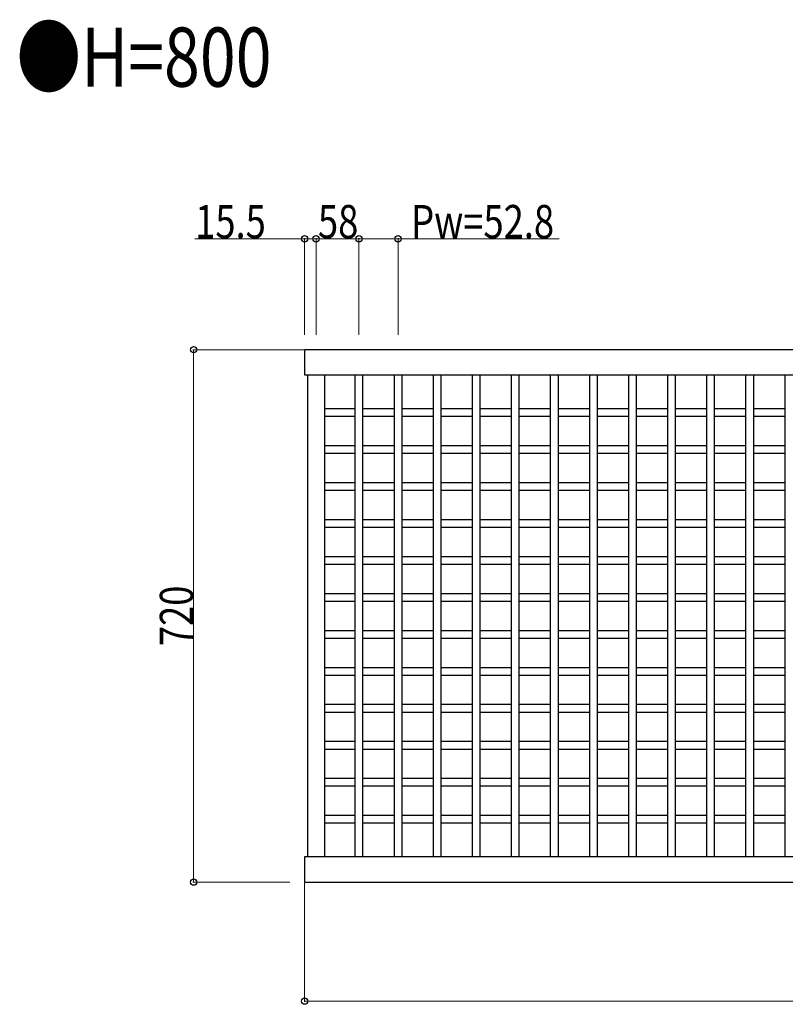
# Model space of a CAD drawing. Extents: x 0 to 7934, y 0 to 5642.
# Drawn here: x 2523 to 3558, y 2612 to 3943 of the extents above; entities that cross this region are included whole.
import ezdxf

# ---------------------------------------------------------------- set-up
doc = ezdxf.new("R2010")
doc.units = 0
doc.layers.add('USER1', color=3, linetype='CONTINUOUS')
doc.layers.add('YKK_A1', color=4, linetype='CONTINUOUS', lineweight=30)
doc.layers.add('YKK_D', color=6, linetype='CONTINUOUS', lineweight=13)
doc.styles.add('text-b', font='extslim2.shx', dxfattribs={"width": 0.8, "bigfont": 'extfont2.shx'})

msp = doc.modelspace()

# ---------------------------------------------------------------- linework, layer by layer
at = {"layer": 'YKK_A1'}
for p, q in [((4903, 3497.1), (2908, 3497.1)), ((2908, 3497.1), (2908, 3463.1)), ((2908, 3463.1), (4903, 3463.1)), ((2912, 3463.1), (2912, 2811.1)), ((2935, 3463.1), (2935, 2811.1)), ((2976.5, 2811.1), (2976.5, 3463.1)), ((2976.5, 3463.1), (2986.5, 3463.1)), ((2986.5, 3463.1), (2986.5, 2811.1)), ((3029.3, 2811.1), (3029.3, 3463.1)), ((3029.3, 3463.1), (3039.3, 3463.1)), ((3039.3, 3463.1), (3039.3, 2811.1)), ((3082.1, 2811.1), (3082.1, 3463.1)), ((3082.1, 3463.1), (3092.1, 3463.1)), ((3092.1, 3463.1), (3092.1, 2811.1)), ((3134.9, 2811.1), (3134.9, 3463.1)), ((3134.9, 3463.1), (3144.9, 3463.1)), ((3144.9, 3463.1), (3144.9, 2811.1)), ((3187.7, 2811.1), (3187.7, 3463.1)), ((3187.7, 3463.1), (3197.7, 3463.1)), ((3197.7, 3463.1), (3197.7, 2811.1)), ((3240.5, 2811.1), (3240.5, 3463.1)), ((3240.5, 3463.1), (3250.5, 3463.1)), ((3250.5, 3463.1), (3250.5, 2811.1)), ((3293.3, 2811.1), (3293.3, 3463.1)), ((3293.3, 3463.1), (3303.3, 3463.1)), ((3303.3, 3463.1), (3303.3, 2811.1)), ((3346.1, 2811.1), (3346.1, 3463.1)), ((3346.1, 3463.1), (3356.1, 3463.1)), ((3356.1, 3463.1), (3356.1, 2811.1)), ((3398.9, 2811.1), (3398.9, 3463.1)), ((3398.9, 3463.1), (3408.9, 3463.1)), ((3408.9, 3463.1), (3408.9, 2811.1)), ((3451.7, 2811.1), (3451.7, 3463.1)), ((3451.7, 3463.1), (3461.7, 3463.1)), ((3461.7, 3463.1), (3461.7, 2811.1)), ((3504.5, 2811.1), (3504.5, 3463.1)), ((3504.5, 3463.1), (3514.5, 3463.1)), ((3514.5, 3463.1), (3514.5, 2811.1)), ((3557.3, 2811.1), (3557.3, 3463.1)), ((3557.3, 3463.1), (3567.3, 3463.1)), ((2976.5, 3417.1), (2935, 3417.1)), ((2935, 3417.1), (2935, 3407.1)), ((3029.3, 3417.1), (2986.5, 3417.1)), ((3082.1, 3417.1), (3039.3, 3417.1)), ((3134.9, 3417.1), (3092.1, 3417.1)), ((3187.7, 3417.1), (3144.9, 3417.1)), ((3240.5, 3417.1), (3197.7, 3417.1)), ((3293.3, 3417.1), (3250.5, 3417.1)), ((3346.1, 3417.1), (3303.3, 3417.1)), ((3398.9, 3417.1), (3356.1, 3417.1)), ((3451.7, 3417.1), (3408.9, 3417.1)), ((3504.5, 3417.1), (3461.7, 3417.1)), ((3557.3, 3417.1), (3514.5, 3417.1)), ((2935, 3407.1), (2976.5, 3407.1)), ((2986.5, 3407.1), (3029.3, 3407.1)), ((3039.3, 3407.1), (3082.1, 3407.1)), ((3092.1, 3407.1), (3134.9, 3407.1)), ((3144.9, 3407.1), (3187.7, 3407.1)), ((3197.7, 3407.1), (3240.5, 3407.1)), ((3250.5, 3407.1), (3293.3, 3407.1)), ((3303.3, 3407.1), (3346.1, 3407.1)), ((3356.1, 3407.1), (3398.9, 3407.1)), ((3408.9, 3407.1), (3451.7, 3407.1)), ((3461.7, 3407.1), (3504.5, 3407.1)), ((3514.5, 3407.1), (3557.3, 3407.1)), ((2976.5, 3367.1), (2935, 3367.1)), ((2935, 3367.1), (2935, 3357.1)), ((2935, 3357.1), (2976.5, 3357.1)), ((3029.3, 3367.1), (2986.5, 3367.1)), ((2986.5, 3357.1), (3029.3, 3357.1)), ((3082.1, 3367.1), (3039.3, 3367.1)), ((3039.3, 3357.1), (3082.1, 3357.1)), ((3134.9, 3367.1), (3092.1, 3367.1)), ((3092.1, 3357.1), (3134.9, 3357.1)), ((3187.7, 3367.1), (3144.9, 3367.1)), ((3144.9, 3357.1), (3187.7, 3357.1)), ((3240.5, 3367.1), (3197.7, 3367.1)), ((3197.7, 3357.1), (3240.5, 3357.1)), ((3293.3, 3367.1), (3250.5, 3367.1)), ((3250.5, 3357.1), (3293.3, 3357.1)), ((3346.1, 3367.1), (3303.3, 3367.1)), ((3303.3, 3357.1), (3346.1, 3357.1)), ((3398.9, 3367.1), (3356.1, 3367.1)), ((3356.1, 3357.1), (3398.9, 3357.1)), ((3451.7, 3367.1), (3408.9, 3367.1)), ((3408.9, 3357.1), (3451.7, 3357.1)), ((3504.5, 3367.1), (3461.7, 3367.1)), ((3461.7, 3357.1), (3504.5, 3357.1)), ((3557.3, 3367.1), (3514.5, 3367.1)), ((3514.5, 3357.1), (3557.3, 3357.1)), ((2976.5, 3317.1), (2935, 3317.1)), ((2935, 3317.1), (2935, 3307.1)), ((3029.3, 3317.1), (2986.5, 3317.1)), ((3082.1, 3317.1), (3039.3, 3317.1)), ((3134.9, 3317.1), (3092.1, 3317.1)), ((3187.7, 3317.1), (3144.9, 3317.1)), ((3240.5, 3317.1), (3197.7, 3317.1)), ((3293.3, 3317.1), (3250.5, 3317.1)), ((3346.1, 3317.1), (3303.3, 3317.1)), ((3398.9, 3317.1), (3356.1, 3317.1)), ((3451.7, 3317.1), (3408.9, 3317.1)), ((3504.5, 3317.1), (3461.7, 3317.1)), ((3557.3, 3317.1), (3514.5, 3317.1)), ((2935, 3307.1), (2976.5, 3307.1)), ((2986.5, 3307.1), (3029.3, 3307.1)), ((3039.3, 3307.1), (3082.1, 3307.1)), ((3092.1, 3307.1), (3134.9, 3307.1)), ((3144.9, 3307.1), (3187.7, 3307.1)), ((3197.7, 3307.1), (3240.5, 3307.1)), ((3250.5, 3307.1), (3293.3, 3307.1)), ((3303.3, 3307.1), (3346.1, 3307.1)), ((3356.1, 3307.1), (3398.9, 3307.1)), ((3408.9, 3307.1), (3451.7, 3307.1)), ((3461.7, 3307.1), (3504.5, 3307.1)), ((3514.5, 3307.1), (3557.3, 3307.1)), ((2976.5, 3267.1), (2935, 3267.1)), ((2935, 3267.1), (2935, 3257.1)), ((3029.3, 3267.1), (2986.5, 3267.1)), ((3082.1, 3267.1), (3039.3, 3267.1)), ((3134.9, 3267.1), (3092.1, 3267.1)), ((3187.7, 3267.1), (3144.9, 3267.1)), ((3240.5, 3267.1), (3197.7, 3267.1)), ((3293.3, 3267.1), (3250.5, 3267.1)), ((3346.1, 3267.1), (3303.3, 3267.1)), ((3398.9, 3267.1), (3356.1, 3267.1)), ((3451.7, 3267.1), (3408.9, 3267.1)), ((3504.5, 3267.1), (3461.7, 3267.1)), ((3557.3, 3267.1), (3514.5, 3267.1)), ((2935, 3257.1), (2976.5, 3257.1)), ((2986.5, 3257.1), (3029.3, 3257.1)), ((3039.3, 3257.1), (3082.1, 3257.1)), ((3092.1, 3257.1), (3134.9, 3257.1)), ((3144.9, 3257.1), (3187.7, 3257.1)), ((3197.7, 3257.1), (3240.5, 3257.1)), ((3250.5, 3257.1), (3293.3, 3257.1)), ((3303.3, 3257.1), (3346.1, 3257.1)), ((3356.1, 3257.1), (3398.9, 3257.1)), ((3408.9, 3257.1), (3451.7, 3257.1)), ((3461.7, 3257.1), (3504.5, 3257.1)), ((3514.5, 3257.1), (3557.3, 3257.1)), ((2976.5, 3217.1), (2935, 3217.1)), ((2935, 3217.1), (2935, 3207.1)), ((3029.3, 3217.1), (2986.5, 3217.1)), ((3082.1, 3217.1), (3039.3, 3217.1)), ((3134.9, 3217.1), (3092.1, 3217.1)), ((3187.7, 3217.1), (3144.9, 3217.1)), ((3240.5, 3217.1), (3197.7, 3217.1)), ((3293.3, 3217.1), (3250.5, 3217.1)), ((3346.1, 3217.1), (3303.3, 3217.1)), ((3398.9, 3217.1), (3356.1, 3217.1)), ((3451.7, 3217.1), (3408.9, 3217.1)), ((3504.5, 3217.1), (3461.7, 3217.1)), ((3557.3, 3217.1), (3514.5, 3217.1)), ((2935, 3207.1), (2976.5, 3207.1)), ((2986.5, 3207.1), (3029.3, 3207.1)), ((3039.3, 3207.1), (3082.1, 3207.1)), ((3092.1, 3207.1), (3134.9, 3207.1)), ((3144.9, 3207.1), (3187.7, 3207.1)), ((3197.7, 3207.1), (3240.5, 3207.1)), ((3250.5, 3207.1), (3293.3, 3207.1)), ((3303.3, 3207.1), (3346.1, 3207.1)), ((3356.1, 3207.1), (3398.9, 3207.1)), ((3408.9, 3207.1), (3451.7, 3207.1)), ((3461.7, 3207.1), (3504.5, 3207.1)), ((3514.5, 3207.1), (3557.3, 3207.1)), ((2976.5, 3167.1), (2935, 3167.1)), ((2935, 3167.1), (2935, 3157.1)), ((2935, 3157.1), (2976.5, 3157.1)), ((3029.3, 3167.1), (2986.5, 3167.1)), ((2986.5, 3157.1), (3029.3, 3157.1)), ((3082.1, 3167.1), (3039.3, 3167.1)), ((3039.3, 3157.1), (3082.1, 3157.1)), ((3134.9, 3167.1), (3092.1, 3167.1)), ((3092.1, 3157.1), (3134.9, 3157.1)), ((3187.7, 3167.1), (3144.9, 3167.1)), ((3144.9, 3157.1), (3187.7, 3157.1)), ((3240.5, 3167.1), (3197.7, 3167.1)), ((3197.7, 3157.1), (3240.5, 3157.1)), ((3293.3, 3167.1), (3250.5, 3167.1)), ((3250.5, 3157.1), (3293.3, 3157.1)), ((3346.1, 3167.1), (3303.3, 3167.1)), ((3303.3, 3157.1), (3346.1, 3157.1)), ((3398.9, 3167.1), (3356.1, 3167.1)), ((3356.1, 3157.1), (3398.9, 3157.1)), ((3451.7, 3167.1), (3408.9, 3167.1)), ((3408.9, 3157.1), (3451.7, 3157.1)), ((3504.5, 3167.1), (3461.7, 3167.1)), ((3461.7, 3157.1), (3504.5, 3157.1)), ((3557.3, 3167.1), (3514.5, 3167.1)), ((3514.5, 3157.1), (3557.3, 3157.1)), ((2976.5, 3117.1), (2935, 3117.1)), ((2935, 3117.1), (2935, 3107.1)), ((3029.3, 3117.1), (2986.5, 3117.1)), ((3082.1, 3117.1), (3039.3, 3117.1)), ((3134.9, 3117.1), (3092.1, 3117.1)), ((3187.7, 3117.1), (3144.9, 3117.1)), ((3240.5, 3117.1), (3197.7, 3117.1)), ((3293.3, 3117.1), (3250.5, 3117.1)), ((3346.1, 3117.1), (3303.3, 3117.1)), ((3398.9, 3117.1), (3356.1, 3117.1)), ((3451.7, 3117.1), (3408.9, 3117.1)), ((3504.5, 3117.1), (3461.7, 3117.1)), ((3557.3, 3117.1), (3514.5, 3117.1)), ((2935, 3107.1), (2976.5, 3107.1)), ((2986.5, 3107.1), (3029.3, 3107.1)), ((3039.3, 3107.1), (3082.1, 3107.1)), ((3092.1, 3107.1), (3134.9, 3107.1)), ((3144.9, 3107.1), (3187.7, 3107.1)), ((3197.7, 3107.1), (3240.5, 3107.1)), ((3250.5, 3107.1), (3293.3, 3107.1)), ((3303.3, 3107.1), (3346.1, 3107.1)), ((3356.1, 3107.1), (3398.9, 3107.1)), ((3408.9, 3107.1), (3451.7, 3107.1)), ((3461.7, 3107.1), (3504.5, 3107.1)), ((3514.5, 3107.1), (3557.3, 3107.1)), ((2976.5, 3067.1), (2935, 3067.1)), ((2935, 3067.1), (2935, 3057.1)), ((3029.3, 3067.1), (2986.5, 3067.1)), ((3082.1, 3067.1), (3039.3, 3067.1)), ((3134.9, 3067.1), (3092.1, 3067.1)), ((3187.7, 3067.1), (3144.9, 3067.1)), ((3240.5, 3067.1), (3197.7, 3067.1)), ((3293.3, 3067.1), (3250.5, 3067.1)), ((3346.1, 3067.1), (3303.3, 3067.1)), ((3398.9, 3067.1), (3356.1, 3067.1)), ((3451.7, 3067.1), (3408.9, 3067.1)), ((3504.5, 3067.1), (3461.7, 3067.1)), ((3557.3, 3067.1), (3514.5, 3067.1)), ((2935, 3057.1), (2976.5, 3057.1)), ((2986.5, 3057.1), (3029.3, 3057.1)), ((3039.3, 3057.1), (3082.1, 3057.1)), ((3092.1, 3057.1), (3134.9, 3057.1)), ((3144.9, 3057.1), (3187.7, 3057.1)), ((3197.7, 3057.1), (3240.5, 3057.1)), ((3250.5, 3057.1), (3293.3, 3057.1)), ((3303.3, 3057.1), (3346.1, 3057.1)), ((3356.1, 3057.1), (3398.9, 3057.1)), ((3408.9, 3057.1), (3451.7, 3057.1)), ((3461.7, 3057.1), (3504.5, 3057.1)), ((3514.5, 3057.1), (3557.3, 3057.1)), ((2976.5, 3017.1), (2935, 3017.1)), ((2935, 3017.1), (2935, 3007.1)), ((3029.3, 3017.1), (2986.5, 3017.1)), ((3082.1, 3017.1), (3039.3, 3017.1)), ((3134.9, 3017.1), (3092.1, 3017.1)), ((3187.7, 3017.1), (3144.9, 3017.1)), ((3240.5, 3017.1), (3197.7, 3017.1)), ((3293.3, 3017.1), (3250.5, 3017.1)), ((3346.1, 3017.1), (3303.3, 3017.1)), ((3398.9, 3017.1), (3356.1, 3017.1)), ((3451.7, 3017.1), (3408.9, 3017.1)), ((3504.5, 3017.1), (3461.7, 3017.1)), ((3557.3, 3017.1), (3514.5, 3017.1)), ((2935, 3007.1), (2976.5, 3007.1)), ((2986.5, 3007.1), (3029.3, 3007.1)), ((3039.3, 3007.1), (3082.1, 3007.1)), ((3092.1, 3007.1), (3134.9, 3007.1)), ((3144.9, 3007.1), (3187.7, 3007.1)), ((3197.7, 3007.1), (3240.5, 3007.1)), ((3250.5, 3007.1), (3293.3, 3007.1)), ((3303.3, 3007.1), (3346.1, 3007.1)), ((3356.1, 3007.1), (3398.9, 3007.1)), ((3408.9, 3007.1), (3451.7, 3007.1)), ((3461.7, 3007.1), (3504.5, 3007.1)), ((3514.5, 3007.1), (3557.3, 3007.1)), ((2976.5, 2967.1), (2935, 2967.1)), ((2935, 2967.1), (2935, 2957.1)), ((2935, 2957.1), (2976.5, 2957.1)), ((3029.3, 2967.1), (2986.5, 2967.1)), ((2986.5, 2957.1), (3029.3, 2957.1)), ((3082.1, 2967.1), (3039.3, 2967.1)), ((3039.3, 2957.1), (3082.1, 2957.1)), ((3134.9, 2967.1), (3092.1, 2967.1)), ((3092.1, 2957.1), (3134.9, 2957.1)), ((3187.7, 2967.1), (3144.9, 2967.1)), ((3144.9, 2957.1), (3187.7, 2957.1)), ((3240.5, 2967.1), (3197.7, 2967.1)), ((3197.7, 2957.1), (3240.5, 2957.1)), ((3293.3, 2967.1), (3250.5, 2967.1)), ((3250.5, 2957.1), (3293.3, 2957.1)), ((3346.1, 2967.1), (3303.3, 2967.1)), ((3303.3, 2957.1), (3346.1, 2957.1)), ((3398.9, 2967.1), (3356.1, 2967.1)), ((3356.1, 2957.1), (3398.9, 2957.1)), ((3451.7, 2967.1), (3408.9, 2967.1)), ((3408.9, 2957.1), (3451.7, 2957.1)), ((3504.5, 2967.1), (3461.7, 2967.1)), ((3461.7, 2957.1), (3504.5, 2957.1)), ((3557.3, 2967.1), (3514.5, 2967.1)), ((3514.5, 2957.1), (3557.3, 2957.1)), ((2976.5, 2917.1), (2935, 2917.1)), ((2935, 2917.1), (2935, 2907.1)), ((3029.3, 2917.1), (2986.5, 2917.1)), ((3082.1, 2917.1), (3039.3, 2917.1)), ((3134.9, 2917.1), (3092.1, 2917.1)), ((3187.7, 2917.1), (3144.9, 2917.1)), ((3240.5, 2917.1), (3197.7, 2917.1)), ((3293.3, 2917.1), (3250.5, 2917.1)), ((3346.1, 2917.1), (3303.3, 2917.1)), ((3398.9, 2917.1), (3356.1, 2917.1)), ((3451.7, 2917.1), (3408.9, 2917.1)), ((3504.5, 2917.1), (3461.7, 2917.1)), ((3557.3, 2917.1), (3514.5, 2917.1)), ((2935, 2907.1), (2976.5, 2907.1)), ((2986.5, 2907.1), (3029.3, 2907.1)), ((3039.3, 2907.1), (3082.1, 2907.1)), ((3092.1, 2907.1), (3134.9, 2907.1)), ((3144.9, 2907.1), (3187.7, 2907.1)), ((3197.7, 2907.1), (3240.5, 2907.1)), ((3250.5, 2907.1), (3293.3, 2907.1)), ((3303.3, 2907.1), (3346.1, 2907.1)), ((3356.1, 2907.1), (3398.9, 2907.1)), ((3408.9, 2907.1), (3451.7, 2907.1)), ((3461.7, 2907.1), (3504.5, 2907.1)), ((3514.5, 2907.1), (3557.3, 2907.1)), ((2976.5, 2867.1), (2935, 2867.1)), ((2935, 2867.1), (2935, 2857.1)), ((3029.3, 2867.1), (2986.5, 2867.1)), ((3082.1, 2867.1), (3039.3, 2867.1)), ((3134.9, 2867.1), (3092.1, 2867.1)), ((3187.7, 2867.1), (3144.9, 2867.1)), ((3240.5, 2867.1), (3197.7, 2867.1)), ((3293.3, 2867.1), (3250.5, 2867.1)), ((3346.1, 2867.1), (3303.3, 2867.1)), ((3398.9, 2867.1), (3356.1, 2867.1)), ((3451.7, 2867.1), (3408.9, 2867.1)), ((3504.5, 2867.1), (3461.7, 2867.1)), ((3557.3, 2867.1), (3514.5, 2867.1)), ((2935, 2857.1), (2976.5, 2857.1)), ((2986.5, 2857.1), (3029.3, 2857.1)), ((3039.3, 2857.1), (3082.1, 2857.1)), ((3092.1, 2857.1), (3134.9, 2857.1)), ((3144.9, 2857.1), (3187.7, 2857.1)), ((3197.7, 2857.1), (3240.5, 2857.1)), ((3250.5, 2857.1), (3293.3, 2857.1)), ((3303.3, 2857.1), (3346.1, 2857.1)), ((3356.1, 2857.1), (3398.9, 2857.1)), ((3408.9, 2857.1), (3451.7, 2857.1)), ((3461.7, 2857.1), (3504.5, 2857.1)), ((3514.5, 2857.1), (3557.3, 2857.1)), ((4903, 2811.1), (2908, 2811.1)), ((2908, 2811.1), (2908, 2777.1)), ((2986.5, 2811.1), (2976.5, 2811.1)), ((3039.3, 2811.1), (3029.3, 2811.1)), ((3092.1, 2811.1), (3082.1, 2811.1)), ((3144.9, 2811.1), (3134.9, 2811.1)), ((3197.7, 2811.1), (3187.7, 2811.1)), ((3250.5, 2811.1), (3240.5, 2811.1)), ((3303.3, 2811.1), (3293.3, 2811.1)), ((3356.1, 2811.1), (3346.1, 2811.1)), ((3408.9, 2811.1), (3398.9, 2811.1)), ((3461.7, 2811.1), (3451.7, 2811.1)), ((3514.5, 2811.1), (3504.5, 2811.1)), ((3567.3, 2811.1), (3557.3, 2811.1)), ((2908, 2777.1), (4903, 2777.1))]:
    msp.add_line(p, q, dxfattribs=at)
at = {"layer": 'YKK_D'}
for p, q in [((2908, 3647.1), (2759.6, 3647.1)), ((2908, 3517.1), (2908, 3648.1)), ((2923.5, 3647.1), (2908, 3647.1)), ((2923.5, 3517.1), (2923.5, 3648.1)), ((2923.5, 3517.1), (2923.5, 3648.1)), ((2923.5, 3647.1), (2981.5, 3647.1)), ((2981.5, 3517.1), (2981.5, 3648.1)), ((2981.5, 3517.1), (2981.5, 3648.1)), ((2981.5, 3647.1), (3034.3, 3647.1)), ((3034.3, 3517.1), (3034.3, 3648.1)), ((3034.3, 3647.1), (3251.9, 3647.1)), ((2907, 3497.1), (2757, 3497.1)), ((2758, 3497.1), (2758, 2777.1)), ((2888, 2777.1), (2757, 2777.1)), ((2908, 2776.1), (2908, 2615.1)), ((2908, 2616.1), (4903, 2616.1))]:
    msp.add_line(p, q, dxfattribs=at)
at = {"layer": 'YKK_D', "linetype": 'ByBlock', "lineweight": -2}
for centre in [(2908, 3647.1), (2923.5, 3647.1), (2923.5, 3647.1), (2981.5, 3647.1), (2981.5, 3647.1), (3034.3, 3647.1), (2758, 3497.1), (2758, 2777.1), (2908, 2616.1)]:
    msp.add_circle(centre, 4.25, dxfattribs=at)

# ---------------------------------------------------------------- texts
at = {"layer": 'USER1', "style": 'text-b', "width": 0.8}
msp.add_text('●H=800', height=80, dxfattribs=at).set_placement((2518.7, 3852.8))
at = {"layer": 'YKK_D', "style": 'text-b', "width": 0.8}
for s, p in [('15.5', (2760.2, 3647.8)), ('58', (2926.1, 3647.8)), ('Pw=52.8', (3052, 3647.8))]:
    msp.add_text(s, height=45, dxfattribs=at).set_placement(p)
msp.add_text('720', height=45, rotation=90, dxfattribs=at).set_placement((2757.4, 3096.3))

doc.saveas('drawing.dxf')
